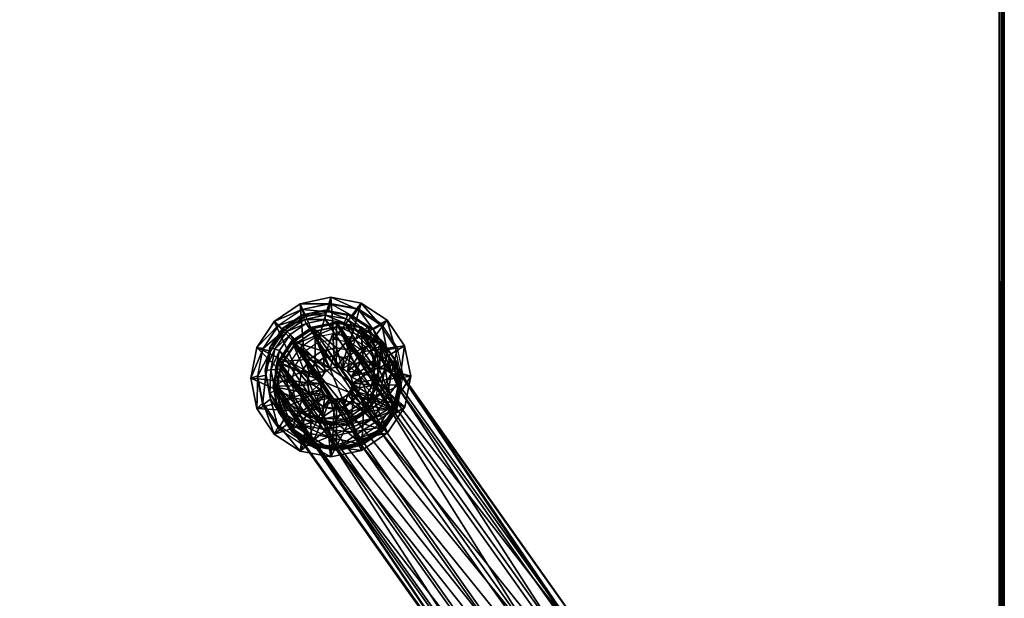
# Model space of a CAD drawing. Units: inches. Extents: x 0 to 153, y 0 to 506.
# Drawn here: x 64 to 70, y 458 to 462 of the extents above; entities that cross this region are included whole.
import ezdxf

# ---------------------------------------------------------------- set-up
doc = ezdxf.new("R2010")
doc.units = ezdxf.units.IN
doc.header["$MEASUREMENT"] = 0
doc.layers.add('CET Default', color=7, linetype='Continuous')

# ---------------------------------------------------------------- blocks, each defined once
blk = doc.blocks.new('*C54')
at = {"layer": 'CET Default', "linetype": 'Continuous'}
mesh = blk.add_polyface(dxfattribs=at)
corners = [(22.4365, -16.2135, 27.7812), (-20.8783, -26.2969, 27.7812), (22.4358, -16.2112, 27.7693), (-20.8787, -26.2945, 27.7693), (-27, -27, 27.7812), (-26.9976, -26.9973, 27.7693), (-27, 27, 27.7812), (-26.9976, 26.9973, 27.7693), (-20.8783, 26.2969, 27.7812), (-20.8787, 26.2945, 27.7693), (22.4358, 16.2112, 27.7693), (-20.8799, 26.2878, 27.7592), (22.4336, 16.2048, 27.7592), (24.1137, 15.45, 27.7693), (24.1097, 15.4444, 27.7592), (25.3701, 14.1026, 27.7693), (25.3642, 14.099, 27.7592), (26.0124, 12.3758, 27.7693), (26.0056, 12.3746, 27.7592), (26.0124, -12.3758, 27.7693), (26.0056, -12.3746, 27.7592), (25.3701, -14.1026, 27.7693), (25.3642, -14.099, 27.7592), (24.1137, -15.45, 27.7693), (24.1097, -15.4444, 27.7592), (22.4336, -16.2048, 27.7592), (-20.8799, -26.2878, 27.7592), (-26.9908, -26.9897, 27.7592), (-26.9908, 26.9897, 27.7592), (-20.8816, 26.2778, 27.7524), (22.4303, 16.1951, 27.7524), (24.1036, 15.436, 27.7524), (25.3555, 14.0935, 27.7524), (25.9955, 12.3728, 27.7524), (25.9955, -12.3728, 27.7524), (25.3555, -14.0935, 27.7524), (24.1036, -15.436, 27.7524), (22.4303, -16.1951, 27.7524), (-20.8816, -26.2778, 27.7524), (-26.9807, -26.9784, 27.7524), (-26.9807, 26.9784, 27.7524), (-20.8836, 26.266, 27.75), (22.4264, 16.1838, 27.75), (24.0965, 15.4261, 27.75), (25.3451, 14.0871, 27.75), (25.9835, 12.3706, 27.75), (25.9835, -12.3706, 27.75), (25.3451, -14.0871, 27.75), (24.0965, -15.4261, 27.75), (22.4264, -16.1838, 27.75), (-20.8836, -26.266, 27.75), (-26.9688, -26.965, 27.75), (-26.9688, 26.965, 27.75), (-20.8836, 26.266, 29), (22.4264, 16.1838, 29), (-20.8816, 26.2778, 28.9976), (22.4303, 16.1951, 28.9976), (24.0965, 15.4261, 29), (24.1036, 15.436, 28.9976), (25.3451, 14.0871, 29), (25.3555, 14.0935, 28.9976), (25.9835, 12.3706, 29), (25.9955, 12.3728, 28.9976), (25.9835, -12.3706, 29), (25.9955, -12.3728, 28.9976), (25.3451, -14.0871, 29), (25.3555, -14.0935, 28.9976), (24.0965, -15.4261, 29), (24.1036, -15.436, 28.9976), (22.4264, -16.1838, 29), (22.4303, -16.1951, 28.9976), (-20.8836, -26.266, 29), (-20.8816, -26.2778, 28.9976), (-26.9688, -26.965, 29), (-26.9807, -26.9784, 28.9976), (-26.9688, 26.965, 29), (-26.9807, 26.9784, 28.9976), (-20.8799, 26.2878, 28.9908), (22.4336, 16.2048, 28.9908), (24.1097, 15.4444, 28.9908), (25.3642, 14.099, 28.9908), (26.0056, 12.3746, 28.9908), (26.0056, -12.3746, 28.9908), (25.3642, -14.099, 28.9908), (24.1097, -15.4444, 28.9908), (22.4336, -16.2048, 28.9908), (-20.8799, -26.2878, 28.9908), (-26.9908, -26.9897, 28.9908), (-26.9908, 26.9897, 28.9908), (-20.8787, 26.2945, 28.9807), (22.4358, 16.2112, 28.9807), (24.1137, 15.45, 28.9807), (25.3701, 14.1026, 28.9807), (26.0124, 12.3758, 28.9807), (26.0124, -12.3758, 28.9807), (25.3701, -14.1026, 28.9807), (24.1137, -15.45, 28.9807), (22.4358, -16.2112, 28.9807), (-20.8787, -26.2945, 28.9807), (-26.9976, -26.9973, 28.9807), (-26.9976, 26.9973, 28.9807), (-20.8783, 26.2969, 28.9687), (22.4365, 16.2135, 28.9687), (24.1151, 15.4519, 28.9687), (25.3722, 14.1039, 28.9687), (26.0148, 12.3762, 28.9687), (26.0148, -12.3762, 28.9687), (25.3722, -14.1039, 28.9687), (24.1151, -15.4519, 28.9687), (22.4365, -16.2135, 28.9687), (-20.8783, -26.2969, 28.9687), (-27, -27, 28.9687), (-27, 27, 28.9687), (22.4365, 16.2135, 27.7812), (24.1151, 15.4519, 27.7812), (25.3722, 14.1039, 27.7812), (26.0148, 12.3762, 27.7812), (26.0148, -12.3762, 27.7812), (25.3722, -14.1039, 27.7812), (24.1151, -15.4519, 27.7812)]
mesh.append_faces([[corners[k] for k in face] for face in [(0, 1, 2, 0), (1, 3, 2, 1), (1, 4, 3, 1), (4, 5, 3, 4), (6, 8, 7, 6), (8, 9, 7, 8), (9, 10, 11, 9), (10, 12, 11, 10), (10, 13, 12, 10), (13, 14, 12, 13), (13, 15, 14, 13), (15, 16, 14, 15), (15, 17, 16, 15), (17, 18, 16, 17), (19, 21, 20, 19), (21, 22, 20, 21), (21, 23, 22, 21), (23, 24, 22, 23), (23, 2, 24, 23), (2, 25, 24, 2), (2, 3, 25, 2), (3, 26, 25, 3), (3, 5, 26, 3), (5, 27, 26, 5), (7, 9, 28, 7), (9, 11, 28, 9), (11, 12, 29, 11), (12, 30, 29, 12), (12, 14, 30, 12), (14, 31, 30, 14), (14, 16, 31, 14), (16, 32, 31, 16), (16, 18, 32, 16), (18, 33, 32, 18), (20, 22, 34, 20), (22, 35, 34, 22), (22, 24, 35, 22), (24, 36, 35, 24), (24, 25, 36, 24), (25, 37, 36, 25), (25, 26, 37, 25), (26, 38, 37, 26), (26, 27, 38, 26), (27, 39, 38, 27), (28, 11, 40, 28), (11, 29, 40, 11), (29, 30, 41, 29), (30, 42, 41, 30), (30, 31, 42, 30), (31, 43, 42, 31), (32, 33, 44, 32), (33, 45, 44, 33), (34, 35, 46, 34), (35, 47, 46, 35), (35, 36, 47, 35), (36, 48, 47, 36), (36, 37, 48, 36), (37, 49, 48, 37), (37, 38, 49, 37), (38, 50, 49, 38), (38, 39, 50, 38), (39, 51, 50, 39), (40, 29, 52, 40), (29, 41, 52, 29), (53, 54, 55, 53), (54, 56, 55, 54), (54, 57, 56, 54), (57, 58, 56, 57), (57, 59, 58, 57), (59, 60, 58, 59), (59, 61, 60, 59), (61, 62, 60, 61), (63, 65, 64, 63), (65, 66, 64, 65), (65, 67, 66, 65), (67, 68, 66, 67), (67, 69, 68, 67), (69, 70, 68, 69), (69, 71, 70, 69), (71, 72, 70, 71), (71, 73, 72, 71), (73, 74, 72, 73), (75, 53, 76, 75), (53, 55, 76, 53), (55, 56, 77, 55), (56, 78, 77, 56), (56, 58, 78, 56), (58, 79, 78, 58), (58, 60, 79, 58), (60, 80, 79, 60), (60, 62, 80, 60), (62, 81, 80, 62), (64, 66, 82, 64), (66, 83, 82, 66), (66, 68, 83, 66), (68, 84, 83, 68), (68, 70, 84, 68), (70, 85, 84, 70), (70, 72, 85, 70), (72, 86, 85, 72), (72, 74, 86, 72), (74, 87, 86, 74), (76, 55, 88, 76), (55, 77, 88, 55), (77, 78, 89, 77), (78, 90, 89, 78), (78, 79, 90, 78), (79, 91, 90, 79), (79, 80, 91, 79), (80, 92, 91, 80), (80, 81, 92, 80), (81, 93, 92, 81), (82, 83, 94, 82), (83, 95, 94, 83), (83, 84, 95, 83), (84, 96, 95, 84), (84, 85, 96, 84), (85, 97, 96, 85), (85, 86, 97, 85), (86, 98, 97, 86), (86, 87, 98, 86), (87, 99, 98, 87), (88, 77, 100, 88), (77, 89, 100, 77), (89, 90, 101, 89), (90, 102, 101, 90), (90, 91, 102, 90), (91, 103, 102, 91), (91, 92, 103, 91), (92, 104, 103, 92), (92, 93, 104, 92), (93, 105, 104, 93), (94, 95, 106, 94), (95, 107, 106, 95), (95, 96, 107, 95), (96, 108, 107, 96), (96, 97, 108, 96), (97, 109, 108, 97), (97, 98, 109, 97), (98, 110, 109, 98), (98, 99, 110, 98), (99, 111, 110, 99), (100, 89, 112, 100), (89, 101, 112, 89), (8, 113, 9, 8), (113, 10, 9, 113), (113, 114, 10, 113), (114, 13, 10, 114), (114, 115, 13, 114), (115, 15, 13, 115), (115, 116, 15, 115), (116, 17, 15, 116), (117, 118, 19, 117), (118, 21, 19, 118), (118, 119, 21, 118), (119, 23, 21, 119), (119, 0, 23, 119), (0, 2, 23, 0)]])
mesh.append_faces([[corners[k] for k in face] for face in [(4, 6, 5, 4), (17, 19, 18, 17), (5, 7, 27, 5), (18, 20, 33, 18), (27, 28, 39, 27), (31, 32, 43, 31), (33, 34, 45, 33), (39, 40, 51, 39), (61, 63, 62, 61), (73, 75, 74, 73), (62, 64, 81, 62), (74, 76, 87, 74), (81, 82, 93, 81), (87, 88, 99, 87), (93, 94, 105, 93), (99, 100, 111, 99), (101, 102, 8, 101), (102, 103, 113, 102), (103, 104, 114, 103), (104, 105, 115, 104), (105, 106, 116, 105), (106, 107, 117, 106), (107, 108, 118, 107), (108, 109, 119, 108), (109, 110, 0, 109), (110, 111, 1, 110), (111, 112, 4, 111), (112, 101, 6, 112), (116, 117, 17, 116)]], dxfattribs={"vtx1": -1})
mesh.append_faces([[corners[k] for k in face] for face in [(6, 7, 5, 6), (19, 20, 18, 19), (7, 28, 27, 7), (20, 34, 33, 20), (28, 40, 39, 28), (32, 44, 43, 32), (34, 46, 45, 34), (40, 52, 51, 40), (63, 64, 62, 63), (75, 76, 74, 75), (64, 82, 81, 64), (76, 88, 87, 76), (82, 94, 93, 82), (88, 100, 99, 88), (94, 106, 105, 94), (100, 112, 111, 100), (102, 113, 8, 102), (103, 114, 113, 103), (104, 115, 114, 104), (105, 116, 115, 105), (106, 117, 116, 106), (107, 118, 117, 107), (108, 119, 118, 108), (109, 0, 119, 109), (110, 1, 0, 110), (111, 4, 1, 111), (112, 6, 4, 112), (101, 8, 6, 101), (117, 19, 17, 117)]], dxfattribs={"vtx2": -1})
mesh = blk.add_polyface(dxfattribs=at)
corners = [(-20.8836, 26.266, 29), (-26.9688, 26.965, 29), (-26.9688, -26.965, 29), (-20.8836, -26.266, 29), (22.4264, -16.1838, 29), (24.0965, -15.4261, 29), (25.3451, -14.0871, 29), (25.9835, -12.3706, 29), (25.9835, 12.3706, 29), (25.3451, 14.0871, 29), (24.0965, 15.4261, 29), (22.4264, 16.1838, 29)]
mesh.append_faces([[corners[k] for k in face] for face in [(9, 0, 10, 9), (8, 0, 9, 8), (7, 0, 8, 7), (6, 0, 7, 6), (5, 0, 6, 5), (4, 0, 5, 4), (3, 0, 4, 3), (2, 0, 3, 2)]], dxfattribs={"vtx0": -1, "vtx1": -1, "vtx3": -1})
mesh.append_faces([[corners[k] for k in face] for face in [(0, 2, 3, 0), (0, 3, 4, 0), (0, 4, 5, 0), (0, 5, 6, 0), (0, 6, 7, 0), (0, 7, 8, 0), (0, 8, 9, 0), (0, 9, 10, 0)]], dxfattribs={"vtx0": -1, "vtx2": -1, "vtx3": -1})
mesh.append_faces([[corners[k] for k in face] for face in [(0, 10, 11, 0), (10, 0, 11, 10)]], dxfattribs={"vtx0": -1, "vtx3": -1})
mesh.append_faces([[corners[k] for k in face] for face in [(1, 0, 2, 1)]], dxfattribs={"vtx1": -1})
mesh.append_faces([[corners[k] for k in face] for face in [(0, 1, 2, 0)]], dxfattribs={"vtx2": -1})
mesh = blk.add_polyface(dxfattribs=at)
corners = [(-20.8836, 26.266, 27.75), (-26.9688, -26.965, 27.75), (-26.9688, 26.965, 27.75), (-20.8836, -26.266, 27.75), (22.4264, -16.1838, 27.75), (24.0965, -15.4261, 27.75), (25.3451, -14.0871, 27.75), (25.9835, -12.3706, 27.75), (25.9835, 12.3706, 27.75), (25.3451, 14.0871, 27.75), (24.0965, 15.4261, 27.75), (22.4264, 16.1838, 27.75)]
mesh.append_faces([[corners[k] for k in face] for face in [(0, 3, 1, 0), (0, 4, 3, 0), (0, 5, 4, 0), (0, 6, 5, 0), (0, 7, 6, 0), (0, 8, 7, 0), (0, 9, 8, 0), (0, 10, 9, 0)]], dxfattribs={"vtx0": -1, "vtx2": -1, "vtx3": -1})
mesh.append_faces([[corners[k] for k in face] for face in [(0, 1, 2, 0)]], dxfattribs={"vtx0": -1, "vtx3": -1})
mesh.append_faces([[corners[k] for k in face] for face in [(2, 1, 0, 2)]], dxfattribs={"vtx1": -1})
mesh.append_faces([[corners[k] for k in face] for face in [(9, 10, 0, 9), (8, 9, 0, 8), (7, 8, 0, 7), (6, 7, 0, 6), (5, 6, 0, 5), (4, 5, 0, 4), (3, 4, 0, 3), (1, 3, 0, 1)]], dxfattribs={"vtx1": -1, "vtx2": -1})
mesh.append_faces([[corners[k] for k in face] for face in [(0, 11, 10, 0), (10, 11, 0, 10)]], dxfattribs={"vtx2": -1})
blk = doc.blocks.new('*C53')
at = {"layer": 'CET Default', "linetype": 'Continuous'}
blk.add_blockref('*C54', (524.3418, -9.9047, 0), dxfattribs=at)
blk = doc.blocks.new('*C31')
at = {"layer": 'CET Default', "linetype": 'Continuous'}
mesh = blk.add_polyface(dxfattribs=at)
corners = [(-8.214, -9.5005, 16.6848), (-10.1576, -10.8822, 0.9252), (-10.0368, -10.8025, 0.9034), (-8.7328, -9.0237, 16.5139), (-10.6439, -10.3889, 0.9416), (-10.6722, -10.5315, 0.9576), (-10.0368, -10.2742, 0.8571), (-10.1576, -10.1919, 0.8647), (-8.2167, -8.8118, 16.6085), (-10.3, -10.9091, 0.945), (-9.9561, -10.6821, 0.8829), (-8.7328, -9.3097, 16.539), (-8.7612, -9.1664, 16.5299), (-10.4424, -10.8791, 0.9599), (-8.6025, -9.4148, 16.7861), (-10.5632, -10.7968, 0.9675), (-10.5632, -10.2685, 0.9212), (-8.603, -8.8811, 16.7573), (-9.9278, -10.5395, 0.8669), (-7.9875, -9.1566, 16.6008), (-8.4933, -8.8046, 16.6995), (-10.4424, -10.1888, 0.8994), (-8.3528, -9.5266, 16.7174), (-8.486, -9.4938, 16.7676), (-10.6439, -10.6748, 0.9667), (-9.9561, -10.3962, 0.8579), (-8.0965, -8.894, 16.5964), (-10.3, -10.1619, 0.8795), (-8.35, -8.7777, 16.6679), (-8.0978, -9.425, 16.6478)]
mesh.append_faces([[corners[k] for k in face] for face in [(0, 1, 2, 0), (6, 7, 8, 6), (11, 12, 5, 11), (13, 14, 15, 13), (16, 3, 17, 16), (18, 19, 10, 18), (10, 7, 18, 10), (20, 21, 16, 20), (13, 22, 23, 13), (5, 24, 11, 5), (9, 22, 13, 9), (7, 6, 18, 7), (25, 6, 26, 25), (16, 17, 20, 16), (27, 21, 28, 27), (10, 29, 2, 10), (25, 18, 6, 25), (4, 16, 5, 4), (3, 16, 4, 3), (27, 8, 7, 27), (24, 15, 11, 24), (24, 5, 15, 24), (1, 0, 9, 1), (2, 1, 9, 2)]])
mesh.append_faces([[corners[k] for k in face] for face in [(15, 7, 13, 15), (16, 7, 5, 16), (5, 7, 15, 5), (13, 7, 9, 13)]], dxfattribs={"vtx0": -1, "vtx1": -1, "vtx3": -1})
mesh.append_faces([[corners[k] for k in face] for face in [(9, 7, 10, 9)]], dxfattribs={"vtx0": -1, "vtx2": -1, "vtx3": -1})
mesh.append_faces([[corners[k] for k in face] for face in [(12, 3, 5, 12), (2, 9, 10, 2)]], dxfattribs={"vtx1": -1})
mesh.append_faces([[corners[k] for k in face] for face in [(27, 7, 16, 27)]], dxfattribs={"vtx1": -1, "vtx2": -1})
mesh.append_faces([[corners[k] for k in face] for face in [(3, 4, 5, 3), (16, 21, 27, 16)]], dxfattribs={"vtx2": -1})
mesh = blk.add_polyface(dxfattribs=at)
corners = [(-8.35, -8.7777, 16.6679), (-10.4424, -10.1888, 0.8994), (-8.4933, -8.8046, 16.6995), (-10.0368, -10.8025, 0.9034), (-8.0978, -9.425, 16.6478), (-8.214, -9.5005, 16.6848), (-8.486, -9.4938, 16.7676), (-8.6025, -9.4148, 16.7861), (-10.4424, -10.8791, 0.9599), (-7.9875, -9.1566, 16.6008), (-9.9278, -10.5395, 0.8669), (-8.017, -9.016, 16.5895), (-8.2167, -8.8118, 16.6085), (-8.0965, -8.894, 16.5964), (-10.0368, -10.2742, 0.8571), (-8.3362, -9.4616, 17.1296), (-8.4425, -9.3755, 17.1814), (-8.5385, -9.1066, 17.2114), (-8.5135, -8.9649, 17.1851), (-8.6829, -9.1356, 16.8814), (-8.6558, -9.2793, 16.8851), (-8.5135, -9.2508, 17.2101), (-10.3, -10.1619, 0.8795), (-8.3528, -9.5266, 16.7174), (-10.3, -10.9091, 0.945), (-8.603, -8.8811, 16.7573), (-8.6558, -8.9934, 16.8601), (-8.4425, -8.8472, 17.1351), (-8.2571, -8.7587, 17.2014), (-9.9561, -10.6821, 0.8829), (-8.014, -9.3024, 16.6186), (-8.3331, -9.0807, 17.5077), (-8.3113, -8.9393, 17.4768), (-8.7328, -9.3097, 16.539), (-10.5632, -10.7968, 0.9675), (-9.9561, -10.3962, 0.8579), (-8.3113, -9.2252, 17.5019), (-8.7612, -9.1664, 16.5299), (-8.7328, -9.0237, 16.5139)]
mesh.append_faces([[corners[k] for k in face] for face in [(0, 1, 2, 0), (3, 4, 5, 3), (6, 7, 8, 6), (9, 10, 11, 9), (12, 13, 14, 12), (15, 16, 7, 15), (17, 18, 19, 17), (20, 21, 19, 20), (21, 20, 16, 21), (0, 12, 22, 0), (5, 23, 24, 5), (18, 25, 26, 18), (2, 27, 28, 2), (29, 9, 30, 29), (31, 32, 17, 31), (27, 25, 18, 27), (18, 26, 19, 18), (20, 7, 16, 20), (7, 33, 34, 7), (35, 13, 11, 35), (29, 30, 4, 29), (25, 27, 2, 25), (32, 18, 17, 32), (27, 18, 32, 27), (21, 17, 19, 21), (20, 33, 7, 20), (26, 25, 38, 26), (11, 10, 35, 11), (7, 6, 15, 7)]])
mesh.append_faces([[corners[k] for k in face] for face in [(21, 36, 17, 21), (33, 20, 37, 33)]], dxfattribs={"vtx1": -1})
mesh.append_faces([[corners[k] for k in face] for face in [(26, 38, 37, 26), (20, 19, 37, 20), (37, 19, 26, 37)]], dxfattribs={"vtx2": -1})
mesh = blk.add_polyface(dxfattribs=at)
corners = [(-10.4364, -10.3165, 0.6212), (-10.5551, -10.1198, 0.394), (-10.3679, -10.0821, 0.3676), (-10.3378, -10.2967, 0.6073), (-10.5194, -10.3727, 0.6363), (-10.5471, -10.1794, 0.2876), (-10.3804, -10.1459, 0.2641), (-10.5427, -10.163, 0.3578), (-10.5303, -10.23, 0.2596), (-10.3834, -10.2005, 0.2389), (-10.3718, -10.1287, 0.3337), (-10.5511, -10.2691, 0.0507), (-10.4112, -10.241, 0.031), (-10.4139, -10.2735, -0.0162), (-10.2861, -10.2989, -0.0298), (-10.5411, -10.2991, 0.0017), (-10.4158, -10.3023, -0.0249), (-10.2991, -10.3255, -0.0373), (-10.532, -10.3257, -0.0085), (-10.7165, -10.6081, 0.0388), (-10.692, -10.7249, 0.046), (-10.1996, -10.3916, -0.0438), (-10.4465, -10.1861, 0.8997), (-10.4482, -10.1875, 0.8827), (-10.3061, -10.1589, 0.8627), (-10.3044, -10.1576, 0.8797), (-10.5663, -10.2672, 0.9215), (-10.568, -10.2686, 0.9045), (-10.48, -10.4903, 0.6917), (-10.6103, -10.4519, 0.5473), (-10.5501, -10.3598, 0.5319), (-10.4452, -10.437, 0.6827), (-10.4917, -10.5531, 0.6986), (-10.3925, -10.4014, 0.6731), (-10.4591, -10.2982, 0.5153), (-10.3512, -10.2765, 0.5001), (-10.3301, -10.3888, 0.6644), (-10.4558, -10.1706, 0.8823), (-10.4637, -10.1786, 0.8122), (-10.3154, -10.1488, 0.7913), (-10.3066, -10.1406, 0.8613), (-10.5815, -10.2557, 0.9052), (-10.4016, -10.325, 0.8135), (-10.3136, -10.3073, 0.8011), (-10.5888, -10.2633, 0.835), (-10.4758, -10.3752, 0.8271), (-10.3949, -10.4702, 0.7289), (-10.5249, -10.4503, 0.8396), (-10.4159, -10.5023, 0.7343), (-10.5414, -10.5389, 0.8494), (-10.423, -10.5403, 0.7385), (-10.5228, -10.6274, 0.8548), (-10.3631, -10.4487, 0.7232), (-10.4842, -10.4932, 0.6579), (-10.4493, -10.4399, 0.6489), (-10.4959, -10.556, 0.6648), (-10.3967, -10.4043, 0.6393), (-10.6647, -10.383, 0.9266), (-10.1569, -10.1703, 0.8454)]
mesh.append_faces([[corners[k] for k in face] for face in [(0, 1, 2, 0), (0, 2, 3, 0), (4, 1, 0, 4), (1, 5, 6, 1), (1, 6, 2, 1), (8, 11, 12, 8), (8, 12, 9, 8), (12, 13, 14, 12), (11, 15, 13, 11), (11, 13, 12, 11), (13, 16, 17, 13), (15, 18, 16, 15), (15, 16, 13, 15), (26, 27, 23, 26), (26, 23, 22, 26), (28, 29, 30, 28), (28, 30, 31, 28), (33, 34, 35, 33), (33, 35, 36, 33), (31, 30, 34, 31), (31, 34, 33, 31), (37, 38, 39, 37), (37, 39, 40, 37), (41, 38, 37, 41), (38, 42, 43, 38), (38, 43, 39, 38), (48, 47, 49, 48), (48, 49, 50, 48), (50, 49, 51, 50), (52, 42, 45, 52), (52, 45, 46, 52), (48, 53, 54, 48), (48, 54, 46, 48), (50, 55, 53, 50), (50, 53, 48, 50), (46, 54, 56, 46), (46, 56, 52, 46), (40, 57, 41, 40), (40, 41, 37, 40)]])
mesh.append_faces([[corners[k] for k in face] for face in [(17, 20, 21, 17)]], dxfattribs={"vtx0": -1, "vtx1": -1, "vtx3": -1})
mesh.append_faces([[corners[k] for k in face] for face in [(17, 19, 20, 17)]], dxfattribs={"vtx0": -1, "vtx2": -1, "vtx3": -1})
mesh.append_faces([[corners[k] for k in face] for face in [(7, 9, 10, 7), (19, 17, 16, 19), (22, 24, 25, 22), (32, 29, 28, 32), (44, 42, 38, 44), (46, 47, 48, 46)]], dxfattribs={"vtx0": -1, "vtx3": -1})
mesh.append_faces([[corners[k] for k in face] for face in [(7, 8, 9, 7), (22, 23, 24, 22), (44, 45, 42, 44), (46, 45, 47, 46), (57, 40, 58, 57)]], dxfattribs={"vtx2": -1})
mesh = blk.add_polyface(dxfattribs=at)
corners = [(-10.3378, -10.2967, 0.6073), (-10.3679, -10.0821, 0.3676), (-10.1799, -10.1194, 0.3477), (-10.2389, -10.3163, 0.5968), (-10.3804, -10.1459, 0.2641), (-10.2129, -10.1791, 0.2463), (-10.2, -10.1627, 0.3155), (-10.2358, -10.2298, 0.2232), (-10.11, -10.3134, 0.215), (-10.3718, -10.1287, 0.3337), (-10.3834, -10.2005, 0.2389), (-10.2706, -10.2689, 0.0161), (-10.1508, -10.3485, 0.0083), (-10.4112, -10.241, 0.031), (-10.2861, -10.2989, -0.0298), (-10.1772, -10.3712, -0.0369), (-10.2991, -10.3255, -0.0373), (-10.1996, -10.3916, -0.0438), (-10.4139, -10.2735, -0.0162), (-10.3044, -10.1576, 0.8797), (-10.3061, -10.1589, 0.8627), (-10.1633, -10.1872, 0.8476), (-10.1616, -10.1859, 0.8646), (-10.2674, -10.4012, 0.6577), (-10.2427, -10.2979, 0.4886), (-10.1503, -10.3594, 0.4826), (-10.214, -10.4368, 0.6542), (-10.3301, -10.3888, 0.6644), (-10.3512, -10.2765, 0.5001), (-10.3066, -10.1406, 0.8613), (-10.3154, -10.1488, 0.7913), (-10.1664, -10.1783, 0.7755), (-10.1569, -10.1703, 0.8454), (-10.2252, -10.3248, 0.7918), (-10.1498, -10.3749, 0.7868), (-10.3136, -10.3073, 0.8011), (-10.2327, -10.578, 0.7183), (-10.0804, -10.5384, 0.7925), (-10.2256, -10.5401, 0.7141), (-10.099, -10.4499, 0.7871), (-10.2335, -10.5022, 0.7118), (-10.2553, -10.47, 0.7117), (-10.2876, -10.4486, 0.7138), (-10.3254, -10.4411, 0.7179), (-10.4016, -10.325, 0.8135), (-10.3631, -10.4487, 0.7232), (-10.1821, -10.4929, 0.6206), (-10.1689, -10.5557, 0.6244), (-10.2181, -10.4397, 0.6204), (-10.2716, -10.4042, 0.6239), (-10.3343, -10.3917, 0.6305), (-10.3967, -10.4043, 0.6393), (-10.6612, -10.683, 0.9522), (-10.0292, -10.2551, 0.8371), (-9.943, -10.3822, 0.8375), (-10.6927, -10.533, 0.9431)]
mesh.append_faces([[corners[k] for k in face] for face in [(0, 1, 2, 0), (0, 2, 3, 0), (1, 4, 5, 1), (1, 5, 2, 1), (6, 7, 8, 6), (9, 10, 7, 9), (9, 7, 6, 9), (7, 11, 12, 7), (7, 12, 8, 7), (10, 13, 11, 10), (10, 11, 7, 10), (13, 14, 11, 13), (14, 16, 17, 14), (14, 17, 15, 14), (18, 16, 14, 18), (19, 20, 21, 19), (19, 21, 22, 19), (23, 24, 25, 23), (23, 25, 26, 23), (27, 28, 24, 27), (27, 24, 23, 27), (29, 30, 31, 29), (29, 31, 32, 29), (30, 35, 33, 30), (30, 33, 31, 30), (36, 37, 38, 36), (38, 39, 40, 38), (40, 39, 34, 40), (40, 34, 41, 40), (41, 34, 33, 41), (41, 33, 42, 41), (42, 33, 35, 42), (42, 35, 43, 42), (40, 46, 47, 40), (40, 47, 38, 40), (41, 48, 46, 41), (41, 46, 40, 41), (42, 49, 48, 42), (42, 48, 41, 42), (43, 50, 49, 43), (43, 49, 42, 43), (45, 51, 50, 45), (45, 50, 43, 45)]])
mesh.append_faces([[corners[k] for k in face] for face in [(53, 55, 32, 53)]], dxfattribs={"vtx0": -1, "vtx1": -1, "vtx3": -1})
mesh.append_faces([[corners[k] for k in face] for face in [(11, 15, 12, 11), (43, 44, 45, 43)]], dxfattribs={"vtx0": -1, "vtx3": -1})
mesh.append_faces([[corners[k] for k in face] for face in [(11, 14, 15, 11), (31, 33, 34, 31), (43, 35, 44, 43), (52, 53, 54, 52), (53, 52, 55, 53)]], dxfattribs={"vtx2": -1})
mesh = blk.add_polyface(dxfattribs=at)
corners = [(-10.5744, -10.4568, 0.6504), (-10.8172, -10.3863, 0.4495), (-10.7128, -10.2266, 0.4227), (-10.5194, -10.3727, 0.6363), (-10.5929, -10.556, 0.6613), (-10.8524, -10.5746, 0.4702), (-10.5551, -10.1198, 0.394), (-10.7807, -10.4169, 0.337), (-10.6877, -10.2746, 0.3132), (-10.812, -10.5847, 0.3555), (-10.5471, -10.1794, 0.2876), (-10.7822, -10.4065, 0.4085), (-10.7362, -10.4393, 0.3032), (-10.6542, -10.3139, 0.2821), (-10.6868, -10.2606, 0.384), (-10.8143, -10.5785, 0.4274), (-10.7638, -10.5872, 0.3194), (-10.5303, -10.23, 0.2596), (-10.5427, -10.163, 0.3578), (-10.7471, -10.4684, 0.0922), (-10.669, -10.349, 0.0722), (-10.7733, -10.6092, 0.1077), (-10.5511, -10.2691, 0.0507), (-10.7192, -10.4802, 0.0394), (-10.6483, -10.3717, 0.0212), (-10.5411, -10.2991, 0.0017), (-10.6947, -10.4912, 0.0259), (-10.6299, -10.392, 0.0093), (-10.7431, -10.6082, 0.0535), (-10.532, -10.3257, -0.0085), (-10.7165, -10.6081, 0.0388), (-10.4158, -10.3023, -0.0249), (-10.6455, -10.3885, 0.9419), (-10.6472, -10.3899, 0.9249), (-10.568, -10.2686, 0.9045), (-10.5663, -10.2672, 0.9215), (-10.6722, -10.5315, 0.9576), (-10.6739, -10.5329, 0.9406), (-10.4917, -10.5531, 0.6986), (-10.6305, -10.5605, 0.5593), (-10.6103, -10.4519, 0.5473), (-10.6647, -10.383, 0.9266), (-10.6715, -10.3899, 0.8562), (-10.5888, -10.2633, 0.835), (-10.5815, -10.2557, 0.9052), (-10.6927, -10.533, 0.9431), (-10.6994, -10.5391, 0.8726), (-10.4637, -10.1786, 0.8122), (-10.5249, -10.4503, 0.8396), (-10.4758, -10.3752, 0.8271), (-10.5414, -10.5389, 0.8494), (-10.1569, -10.1703, 0.8454)]
mesh.append_faces([[corners[k] for k in face] for face in [(0, 1, 2, 0), (0, 2, 3, 0), (4, 5, 1, 4), (4, 1, 0, 4), (3, 2, 6, 3), (1, 7, 8, 1), (1, 8, 2, 1), (5, 9, 7, 5), (5, 7, 1, 5), (11, 12, 13, 11), (11, 13, 14, 11), (15, 16, 12, 15), (15, 12, 11, 15), (14, 13, 17, 14), (14, 17, 18, 14), (12, 19, 20, 12), (12, 20, 13, 12), (16, 21, 19, 16), (16, 19, 12, 16), (19, 23, 24, 19), (19, 24, 20, 19), (20, 24, 25, 20), (20, 25, 22, 20), (23, 26, 27, 23), (23, 27, 24, 23), (28, 26, 23, 28), (24, 27, 29, 24), (24, 29, 25, 24), (29, 27, 26, 29), (32, 33, 34, 32), (32, 34, 35, 32), (36, 37, 33, 36), (36, 33, 32, 36), (41, 42, 43, 41), (41, 43, 44, 41), (45, 46, 42, 45), (45, 42, 41, 45), (44, 43, 47, 44), (42, 48, 49, 42), (42, 49, 43, 42), (46, 50, 48, 46), (46, 48, 42, 46)]])
mesh.append_faces([[corners[k] for k in face] for face in [(41, 51, 45, 41)]], dxfattribs={"vtx0": -1, "vtx1": -1, "vtx3": -1})
mesh.append_faces([[corners[k] for k in face] for face in [(2, 10, 6, 2), (13, 22, 17, 13), (21, 23, 19, 21)]], dxfattribs={"vtx0": -1, "vtx3": -1})
mesh.append_faces([[corners[k] for k in face] for face in [(30, 31, 26, 30), (29, 26, 31, 29)]], dxfattribs={"vtx1": -1})
mesh.append_faces([[corners[k] for k in face] for face in [(2, 8, 10, 2), (13, 20, 22, 13), (38, 39, 40, 38)]], dxfattribs={"vtx2": -1})
mesh = blk.add_polyface(dxfattribs=at)
corners = [(-10.0976, -10.4564, 0.5916), (-9.9116, -10.3854, 0.3377), (-9.8721, -10.5737, 0.3492), (-10.0768, -10.5555, 0.5976), (-10.1545, -10.3724, 0.5913), (-10.0197, -10.2259, 0.3372), (-10.2389, -10.3163, 0.5968), (-10.1799, -10.1194, 0.3477), (-9.9738, -10.4161, 0.2374), (-9.9386, -10.5838, 0.2477), (-10.0701, -10.274, 0.237), (-10.2129, -10.1791, 0.2463), (-9.9549, -10.4057, 0.3064), (-10.0251, -10.4386, 0.2154), (-9.9941, -10.5864, 0.2244), (-9.9189, -10.5777, 0.3169), (-10.0537, -10.26, 0.3059), (-10.11, -10.3134, 0.215), (-10.2, -10.1627, 0.3155), (-10.07, -10.4677, 0.0087), (-10.0405, -10.6085, 0.0173), (-10.1508, -10.3485, 0.0083), (-10.1038, -10.4796, -0.0366), (-10.0769, -10.6076, -0.0287), (-10.1772, -10.3712, -0.0369), (-10.1325, -10.4906, -0.0434), (-10.108, -10.6075, -0.0363), (-10.1996, -10.3916, -0.0438), (-9.9579, -10.3879, 0.857), (-9.9596, -10.3892, 0.84), (-9.9296, -10.5322, 0.8487), (-9.9279, -10.5308, 0.8657), (-10.0399, -10.2667, 0.8566), (-10.0416, -10.2681, 0.8396), (-10.1616, -10.1859, 0.8646), (-10.1633, -10.1872, 0.8476), (-10.1779, -10.49, 0.6544), (-10.088, -10.4514, 0.4829), (-10.0652, -10.5599, 0.4895), (-10.1647, -10.5528, 0.6582), (-10.214, -10.4368, 0.6542), (-10.1503, -10.3594, 0.4826), (-9.943, -10.3822, 0.8375), (-9.9538, -10.3892, 0.7676), (-9.9225, -10.5384, 0.7767), (-9.9116, -10.5322, 0.8467), (-10.0292, -10.2551, 0.8371), (-10.0394, -10.2627, 0.7672), (-10.1569, -10.1703, 0.8454), (-10.1664, -10.1783, 0.7755), (-10.0804, -10.5384, 0.7925), (-10.0969, -10.627, 0.8022), (-10.099, -10.4499, 0.7871), (-10.1498, -10.3749, 0.7868), (-10.2256, -10.5401, 0.7141)]
mesh.append_faces([[corners[k] for k in face] for face in [(0, 1, 2, 0), (0, 2, 3, 0), (4, 5, 1, 4), (4, 1, 0, 4), (6, 7, 5, 6), (6, 5, 4, 6), (1, 8, 9, 1), (1, 9, 2, 1), (5, 10, 8, 5), (5, 8, 1, 5), (7, 11, 10, 7), (7, 10, 5, 7), (12, 13, 14, 12), (12, 14, 15, 12), (16, 17, 13, 16), (16, 13, 12, 16), (18, 17, 16, 18), (13, 19, 20, 13), (13, 20, 14, 13), (21, 24, 22, 21), (21, 22, 19, 21), (22, 25, 26, 22), (22, 26, 23, 22), (24, 27, 25, 24), (24, 25, 22, 24), (28, 29, 30, 28), (28, 30, 31, 28), (36, 37, 38, 36), (36, 38, 39, 36), (40, 41, 37, 40), (40, 37, 36, 40), (48, 49, 47, 48), (48, 47, 46, 48), (44, 50, 51, 44), (43, 52, 50, 43), (43, 50, 44, 43), (54, 50, 52, 54)]])
mesh.append_faces([[corners[k] for k in face] for face in [(17, 19, 13, 17), (19, 23, 20, 19), (32, 29, 28, 32), (34, 33, 32, 34), (42, 44, 45, 42), (46, 43, 42, 46), (47, 52, 43, 47), (49, 53, 47, 49)]], dxfattribs={"vtx0": -1, "vtx3": -1})
mesh.append_faces([[corners[k] for k in face] for face in [(17, 21, 19, 17), (19, 22, 23, 19), (32, 33, 29, 32), (34, 35, 33, 34), (42, 43, 44, 42), (46, 47, 43, 46), (47, 53, 52, 47)]], dxfattribs={"vtx2": -1})
mesh = blk.add_polyface(dxfattribs=at)
corners = [(-10.5721, -10.6551, 0.6674), (-10.8129, -10.7629, 0.4817), (-10.8524, -10.5746, 0.4702), (-10.5929, -10.556, 0.6613), (-10.5152, -10.7391, 0.6677), (-10.7048, -10.9224, 0.4823), (-10.4308, -10.7951, 0.6621), (-10.5446, -11.0289, 0.4718), (-10.7768, -10.7524, 0.3657), (-10.812, -10.5847, 0.3555), (-10.6805, -10.8945, 0.3662), (-10.5377, -10.9894, 0.3569), (-10.7782, -10.7505, 0.4379), (-10.7328, -10.735, 0.3285), (-10.7638, -10.5872, 0.3194), (-10.8143, -10.5785, 0.4274), (-10.6795, -10.8962, 0.4384), (-10.6479, -10.8603, 0.3289), (-10.5331, -10.9935, 0.4288), (-10.5221, -10.9439, 0.3206), (-10.7438, -10.7499, 0.1163), (-10.7733, -10.6092, 0.1077), (-10.663, -10.8692, 0.1167), (-10.5432, -10.9488, 0.1089), (-10.7431, -10.6082, 0.0535), (-10.7192, -10.4802, 0.0394), (-10.7163, -10.7362, 0.0613), (-10.6428, -10.8446, 0.0617), (-10.5339, -10.9169, 0.0545), (-10.7165, -10.6081, 0.0388), (-10.6947, -10.4912, 0.0259), (-10.692, -10.7249, 0.046), (-10.6249, -10.824, 0.0463), (-10.5255, -10.8901, 0.0398), (-10.1996, -10.3916, -0.0438), (-10.6422, -10.6745, 0.9663), (-10.6439, -10.6759, 0.9493), (-10.6739, -10.5329, 0.9406), (-10.6722, -10.5315, 0.9576), (-10.5602, -10.7956, 0.9668), (-10.5619, -10.797, 0.9498), (-10.4785, -10.6159, 0.7024), (-10.6078, -10.669, 0.5659), (-10.6305, -10.5605, 0.5593), (-10.6612, -10.683, 0.9522), (-10.6681, -10.6883, 0.8817), (-10.6994, -10.5391, 0.8726), (-10.6927, -10.533, 0.9431), (-10.5751, -10.8101, 0.9527), (-10.5824, -10.8148, 0.8822), (-10.5228, -10.6274, 0.8548), (-10.5414, -10.5389, 0.8494), (-10.472, -10.7025, 0.8551)]
mesh.append_faces([[corners[k] for k in face] for face in [(0, 1, 2, 0), (0, 2, 3, 0), (4, 5, 1, 4), (4, 1, 0, 4), (1, 8, 9, 1), (1, 9, 2, 1), (7, 11, 10, 7), (7, 10, 5, 7), (12, 13, 14, 12), (12, 14, 15, 12), (16, 17, 13, 16), (16, 13, 12, 16), (18, 19, 17, 18), (18, 17, 16, 18), (13, 20, 21, 13), (13, 21, 14, 13), (17, 22, 20, 17), (17, 20, 13, 17), (20, 26, 24, 20), (20, 24, 21, 20), (22, 27, 26, 22), (22, 26, 20, 22), (24, 29, 30, 24), (26, 31, 29, 26), (26, 29, 24, 26), (27, 32, 31, 27), (27, 31, 26, 27), (28, 33, 32, 28), (28, 32, 27, 28), (35, 36, 37, 35), (35, 37, 38, 35), (41, 42, 43, 41), (48, 49, 45, 48), (48, 45, 44, 48), (45, 50, 51, 45), (45, 51, 46, 45), (49, 52, 50, 49), (49, 50, 45, 49)]])
mesh.append_faces([[corners[k] for k in face] for face in [(32, 34, 31, 32)]], dxfattribs={"vtx0": -1, "vtx1": -1, "vtx3": -1})
mesh.append_faces([[corners[k] for k in face] for face in [(5, 8, 1, 5), (19, 22, 17, 19), (23, 27, 22, 23), (39, 36, 35, 39), (44, 46, 47, 44)]], dxfattribs={"vtx0": -1, "vtx3": -1})
mesh.append_faces([[corners[k] for k in face] for face in [(6, 7, 5, 6), (5, 10, 8, 5), (19, 23, 22, 19), (21, 24, 25, 21), (23, 28, 27, 23), (39, 40, 36, 39), (44, 45, 46, 44)]], dxfattribs={"vtx2": -1})
mesh = blk.add_polyface(dxfattribs=at)
corners = [(-10.4308, -10.7951, 0.6621), (-10.7048, -10.9224, 0.4823), (-10.5152, -10.7391, 0.6677), (-10.3319, -10.8148, 0.6516), (-10.3566, -11.0662, 0.4518), (-10.5446, -11.0289, 0.4718), (-10.3702, -11.0226, 0.3391), (-10.5377, -10.9894, 0.3569), (-10.3614, -11.0275, 0.4106), (-10.3745, -10.9731, 0.305), (-10.5221, -10.9439, 0.3206), (-10.5331, -10.9935, 0.4288), (-10.4027, -10.9766, 0.094), (-10.5432, -10.9488, 0.1089), (-10.4062, -10.9423, 0.041), (-10.5339, -10.9169, 0.0545), (-10.2628, -10.9485, 0.0743), (-10.4087, -10.9132, 0.0274), (-10.5255, -10.8901, 0.0398), (-10.279, -10.9167, 0.0231), (-10.108, -10.6075, -0.0363), (-10.1325, -10.4906, -0.0434), (-10.6249, -10.824, 0.0463), (-10.1996, -10.3916, -0.0438), (-10.4385, -10.8765, 0.9588), (-10.4402, -10.8779, 0.9418), (-10.5619, -10.797, 0.9498), (-10.5602, -10.7956, 0.9668), (-10.2957, -10.9048, 0.9436), (-10.2974, -10.9062, 0.9266), (-10.4785, -10.6159, 0.7024), (-10.6305, -10.5605, 0.5593), (-10.4917, -10.5531, 0.6986), (-10.4425, -10.6691, 0.7026), (-10.5454, -10.761, 0.5662), (-10.6078, -10.669, 0.5659), (-10.389, -10.7046, 0.6991), (-10.453, -10.8225, 0.5602), (-10.3263, -10.7171, 0.6924), (-10.3446, -10.844, 0.5487), (-10.4474, -10.895, 0.9443), (-10.4554, -10.8992, 0.8738), (-10.5824, -10.8148, 0.8822), (-10.5751, -10.8101, 0.9527), (-10.2976, -10.9247, 0.9284), (-10.3064, -10.9287, 0.858), (-10.3967, -10.7525, 0.8501), (-10.472, -10.7025, 0.8551), (-10.423, -10.5403, 0.7385), (-10.5228, -10.6274, 0.8548), (-10.4151, -10.5782, 0.7408), (-10.3933, -10.6103, 0.7409), (-10.361, -10.6318, 0.7388), (-10.3082, -10.7701, 0.8407), (-10.3232, -10.6393, 0.7348), (-10.4827, -10.6188, 0.6686), (-10.4959, -10.556, 0.6648), (-10.4467, -10.672, 0.6688), (-10.3932, -10.7076, 0.6653), (-10.3305, -10.72, 0.6586), (-10.6612, -10.683, 0.9522), (-9.943, -10.3822, 0.8375)]
mesh.append_faces([[corners[k] for k in face] for face in [(3, 4, 5, 3), (3, 5, 0, 3), (8, 9, 10, 8), (8, 10, 11, 8), (9, 12, 13, 9), (9, 13, 10, 9), (12, 14, 15, 12), (12, 15, 13, 12), (16, 14, 12, 16), (14, 17, 18, 14), (14, 18, 15, 14), (19, 17, 14, 19), (17, 20, 18, 17), (21, 22, 18, 21), (24, 25, 26, 24), (24, 26, 27, 24), (28, 29, 25, 28), (28, 25, 24, 28), (30, 31, 32, 30), (33, 34, 35, 33), (33, 35, 30, 33), (36, 37, 34, 36), (36, 34, 33, 36), (38, 39, 37, 38), (38, 37, 36, 38), (40, 41, 42, 40), (40, 42, 43, 40), (44, 45, 41, 44), (44, 41, 40, 44), (41, 46, 47, 41), (41, 47, 42, 41), (45, 46, 41, 45), (48, 49, 50, 48), (50, 49, 47, 50), (50, 47, 51, 50), (51, 47, 46, 51), (51, 46, 52, 51), (52, 46, 53, 52), (52, 53, 54, 52), (50, 55, 56, 50), (50, 56, 48, 50), (51, 57, 55, 51), (51, 55, 50, 51), (52, 58, 57, 52), (52, 57, 51, 52), (54, 59, 58, 54), (54, 58, 52, 54)]])
mesh.append_faces([[corners[k] for k in face] for face in [(60, 61, 43, 60)]], dxfattribs={"vtx0": -1, "vtx1": -1, "vtx3": -1})
mesh.append_faces([[corners[k] for k in face] for face in [(0, 1, 2, 0), (4, 7, 5, 4)]], dxfattribs={"vtx0": -1, "vtx3": -1})
mesh.append_faces([[corners[k] for k in face] for face in [(4, 6, 7, 4), (22, 21, 23, 22)]], dxfattribs={"vtx2": -1})
mesh = blk.add_polyface(dxfattribs=at)
corners = [(-10.0953, -10.6546, 0.6085), (-9.9073, -10.762, 0.3699), (-10.0117, -10.9217, 0.3967), (-10.1503, -10.7387, 0.6226), (-10.0768, -10.5555, 0.5976), (-9.8721, -10.5737, 0.3492), (-9.9386, -10.5838, 0.2477), (-9.9699, -10.7516, 0.2661), (-9.9189, -10.5777, 0.3169), (-9.9941, -10.5864, 0.2244), (-10.0217, -10.7343, 0.2407), (-9.951, -10.7497, 0.3358), (-10.0405, -10.6085, 0.0173), (-10.0668, -10.7492, 0.0328), (-10.0769, -10.6076, -0.0287), (-10.1008, -10.7356, -0.0147), (-10.1298, -10.7244, -0.0234), (-10.1946, -10.8235, -0.0068), (-10.108, -10.6075, -0.0363), (-10.1325, -10.4906, -0.0434), (-10.5255, -10.8901, 0.0398), (-9.9546, -10.6738, 0.8815), (-9.9563, -10.6752, 0.8645), (-10.0355, -10.7965, 0.8848), (-10.0338, -10.7951, 0.9018), (-9.9279, -10.5308, 0.8657), (-9.9296, -10.5322, 0.8487), (-10.2639, -10.7045, 0.6837), (-10.3446, -10.844, 0.5487), (-10.3263, -10.7171, 0.6924), (-10.2113, -10.6689, 0.6741), (-10.1457, -10.7607, 0.5169), (-10.2367, -10.8223, 0.5335), (-10.1764, -10.6156, 0.6651), (-10.0855, -10.6685, 0.5015), (-10.1647, -10.5528, 0.6582), (-10.0652, -10.5599, 0.4895), (-9.9396, -10.6823, 0.8632), (-9.9503, -10.6876, 0.7931), (-10.0331, -10.8142, 0.8143), (-10.0228, -10.8096, 0.8845), (-9.9116, -10.5322, 0.8467), (-9.9225, -10.5384, 0.7767), (-10.0969, -10.627, 0.8022), (-10.146, -10.7021, 0.8148), (-10.3232, -10.6393, 0.7348), (-10.3082, -10.7701, 0.8407), (-10.2202, -10.7524, 0.8283), (-10.2855, -10.6317, 0.7295), (-10.2537, -10.6102, 0.7237), (-10.2327, -10.578, 0.7183), (-10.0804, -10.5384, 0.7925), (-10.2681, -10.7074, 0.6498), (-10.3305, -10.72, 0.6586), (-10.2154, -10.6718, 0.6402), (-10.1806, -10.6185, 0.6313), (-10.2256, -10.5401, 0.7141), (-10.1689, -10.5557, 0.6244), (-10.4474, -10.895, 0.9443), (-10.5751, -10.8101, 0.9527), (-9.943, -10.3822, 0.8375)]
mesh.append_faces([[corners[k] for k in face] for face in [(4, 5, 1, 4), (4, 1, 0, 4), (5, 6, 7, 5), (5, 7, 1, 5), (8, 9, 10, 8), (8, 10, 11, 8), (9, 12, 13, 9), (9, 13, 10, 9), (12, 14, 15, 12), (12, 15, 13, 12), (15, 16, 17, 15), (14, 18, 16, 14), (14, 16, 15, 14), (19, 20, 18, 19), (27, 28, 29, 27), (30, 31, 32, 30), (30, 32, 27, 30), (35, 36, 34, 35), (35, 34, 33, 35), (37, 38, 39, 37), (37, 39, 40, 37), (41, 42, 38, 41), (41, 38, 37, 41), (38, 43, 44, 38), (38, 44, 39, 38), (42, 43, 38, 42), (45, 46, 47, 45), (45, 47, 48, 45), (48, 47, 44, 48), (48, 44, 49, 48), (49, 44, 43, 49), (49, 43, 50, 49), (50, 43, 51, 50), (48, 52, 53, 48), (48, 53, 45, 48), (49, 54, 52, 49), (49, 52, 48, 49), (56, 57, 55, 56), (56, 55, 50, 56), (41, 58, 59, 41)]])
mesh.append_faces([[corners[k] for k in face] for face in [(0, 2, 3, 0), (21, 23, 24, 21), (25, 22, 21, 25), (33, 31, 30, 33), (50, 54, 49, 50)]], dxfattribs={"vtx0": -1, "vtx3": -1})
mesh.append_faces([[corners[k] for k in face] for face in [(41, 59, 60, 41)]], dxfattribs={"vtx1": -1})
mesh.append_faces([[corners[k] for k in face] for face in [(0, 1, 2, 0), (21, 22, 23, 21), (25, 26, 22, 25), (33, 34, 31, 33), (50, 55, 54, 50), (58, 41, 37, 58)]], dxfattribs={"vtx2": -1})
mesh = blk.add_polyface(dxfattribs=at)
corners = [(-10.2333, -10.7949, 0.6378), (-10.1694, -11.0286, 0.4255), (-10.3566, -11.0662, 0.4518), (-10.3319, -10.8148, 0.6516), (-10.1503, -10.7387, 0.6226), (-10.0117, -10.9217, 0.3967), (-10.2035, -10.9891, 0.3156), (-10.3702, -11.0226, 0.3391), (-10.0629, -10.8939, 0.29), (-9.9073, -10.762, 0.3699), (-9.9699, -10.7516, 0.2661), (-10.1905, -10.9932, 0.3866), (-10.2276, -10.9436, 0.2843), (-10.3745, -10.9731, 0.305), (-10.3614, -11.0275, 0.4106), (-10.0463, -10.8956, 0.3603), (-10.1037, -10.8597, 0.2617), (-9.951, -10.7497, 0.3358), (-10.0217, -10.7343, 0.2407), (-10.2628, -10.9485, 0.0743), (-10.4027, -10.9766, 0.094), (-10.1448, -10.8687, 0.0528), (-10.0668, -10.7492, 0.0328), (-10.279, -10.9167, 0.0231), (-10.4062, -10.9423, 0.041), (-10.1718, -10.8441, 0.0035), (-10.1008, -10.7356, -0.0147), (-10.2926, -10.8899, 0.011), (-10.4087, -10.9132, 0.0274), (-10.1946, -10.8235, -0.0068), (-10.1298, -10.7244, -0.0234), (-10.108, -10.6075, -0.0363), (-10.1536, -10.8762, 0.9236), (-10.1553, -10.8776, 0.9066), (-10.2974, -10.9062, 0.9266), (-10.2957, -10.9048, 0.9436), (-10.0338, -10.7951, 0.9018), (-10.0355, -10.7965, 0.8848), (-10.2639, -10.7045, 0.6837), (-10.2367, -10.8223, 0.5335), (-10.3446, -10.844, 0.5487), (-10.1485, -10.8947, 0.9074), (-10.1581, -10.8989, 0.8371), (-10.3064, -10.9287, 0.858), (-10.2976, -10.9247, 0.9284), (-10.0228, -10.8096, 0.8845), (-10.0331, -10.8142, 0.8143), (-10.3082, -10.7701, 0.8407), (-10.3967, -10.7525, 0.8501), (-10.2202, -10.7524, 0.8283), (-10.146, -10.7021, 0.8148), (-9.9396, -10.6823, 0.8632), (-10.4474, -10.895, 0.9443)]
mesh.append_faces([[corners[k] for k in face] for face in [(0, 1, 2, 0), (0, 2, 3, 0), (4, 5, 1, 4), (4, 1, 0, 4), (1, 6, 7, 1), (1, 7, 2, 1), (5, 8, 6, 5), (5, 6, 1, 5), (9, 10, 8, 9), (9, 8, 5, 9), (11, 12, 13, 11), (11, 13, 14, 11), (15, 16, 12, 15), (15, 12, 11, 15), (17, 18, 16, 17), (17, 16, 15, 17), (12, 19, 20, 12), (12, 20, 13, 12), (16, 21, 19, 16), (16, 19, 12, 16), (18, 22, 21, 18), (18, 21, 16, 18), (19, 23, 24, 19), (21, 25, 23, 21), (21, 23, 19, 21), (22, 26, 25, 22), (22, 25, 21, 22), (23, 27, 28, 23), (25, 29, 27, 25), (25, 27, 23, 25), (26, 29, 25, 26), (28, 30, 31, 28), (32, 33, 34, 32), (32, 34, 35, 32), (36, 37, 33, 36), (36, 33, 32, 36), (38, 39, 40, 38), (41, 42, 43, 41), (41, 43, 44, 41), (45, 46, 42, 45), (45, 42, 41, 45), (43, 47, 48, 43), (42, 49, 47, 42), (42, 47, 43, 42), (45, 41, 44, 45)]])
mesh.append_faces([[corners[k] for k in face] for face in [(52, 51, 44, 52)]], dxfattribs={"vtx0": -1, "vtx1": -1, "vtx3": -1})
mesh.append_faces([[corners[k] for k in face] for face in [(30, 27, 29, 30), (46, 49, 42, 46)]], dxfattribs={"vtx0": -1, "vtx3": -1})
mesh.append_faces([[corners[k] for k in face] for face in [(45, 44, 51, 45)]], dxfattribs={"vtx1": -1})
mesh.append_faces([[corners[k] for k in face] for face in [(30, 28, 27, 30), (46, 50, 49, 46)]], dxfattribs={"vtx2": -1})
blk = doc.blocks.new('*C30')
at = {"layer": 'CET Default', "linetype": 'Continuous', "rotation": 270.0000000000014}
blk.add_blockref('*C31', (556.7893, -10.5477, 0), dxfattribs=at)

msp = doc.modelspace()

# ---------------------------------------------------------------- block references
at = {"layer": 'CET Default', "linetype": 'Continuous'}
for name in ['*C53', '*C30']:
    msp.add_blockref(name, (-480.2068, 459.9032, -0.7425), dxfattribs=at)

doc.saveas('drawing.dxf')
